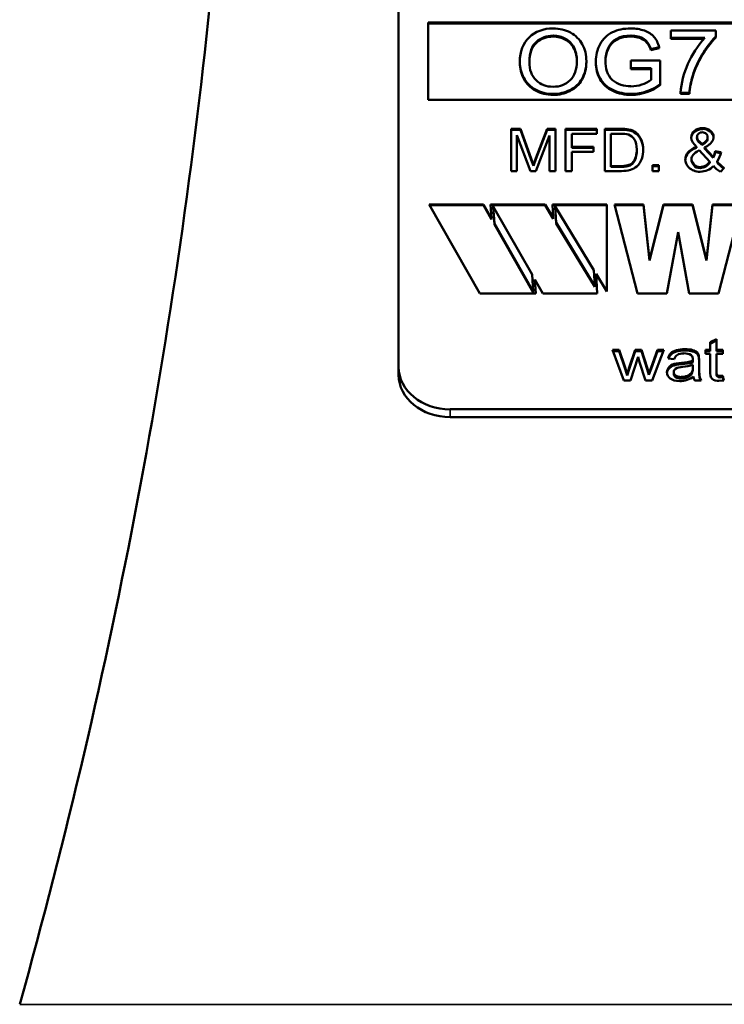
# Model space of a CAD drawing. Units: inches. Extents: x 20 to 420, y 49 to 262.
# Drawn here: x 237 to 238, y 126 to 127 of the extents above; entities that cross this region are included whole.
import ezdxf

# ---------------------------------------------------------------- set-up
doc = ezdxf.new("R2010")
doc.units = ezdxf.units.IN
doc.header["$LTSCALE"] = 25
doc.header["$MEASUREMENT"] = 0
doc.layers.add('Visible (ANSI)', color=7, linetype='Continuous', lineweight=50)
doc.layers.add('Visible Narrow (ANSI)', color=7, linetype='Continuous', lineweight=35)

msp = doc.modelspace()

# ---------------------------------------------------------------- linework, layer by layer
at = {"layer": 'Visible (ANSI)'}
for p, q in [((237.3959, 126.5847), (237.3959, 127.5186)), ((237.4302, 126.9859), (238.2366, 126.9859)), ((237.4302, 126.8958), (237.4302, 126.9859)), ((237.4302, 126.9848), (238.2366, 126.9848)), ((237.6662, 126.9695), (237.6662, 126.9706)), ((237.7129, 126.9767), (237.7129, 126.968)), ((237.7653, 126.9767), (237.7129, 126.9767)), ((237.7653, 126.9697), (237.7653, 126.9767)), ((237.7653, 126.9686), (237.7653, 126.9697)), ((237.6896, 126.9547), (237.6993, 126.9571)), ((237.6993, 126.9559), (237.6993, 126.9571)), ((237.7129, 126.968), (237.7526, 126.968)), ((237.7129, 126.9669), (237.7129, 126.968)), ((237.7515, 126.9669), (237.7129, 126.9669)), ((237.6397, 126.9548), (237.6397, 126.956)), ((237.6993, 126.9559), (237.6896, 126.9535)), ((237.6896, 126.9535), (237.6896, 126.9547)), ((237.537, 126.9387), (237.537, 126.9399)), ((237.6145, 126.9396), (237.6145, 126.9407)), ((237.6256, 126.9394), (237.6256, 126.9405)), ((237.6662, 126.9416), (237.6662, 126.9329)), ((237.7005, 126.9416), (237.6662, 126.9416)), ((237.7005, 126.9143), (237.7005, 126.9416)), ((237.6662, 126.9329), (237.69, 126.9329)), ((237.6662, 126.9317), (237.6662, 126.9329)), ((237.69, 126.9317), (237.6662, 126.9317)), ((237.69, 126.9329), (237.69, 126.9192)), ((237.7005, 126.9131), (237.7005, 126.9143)), ((237.667, 126.9016), (237.667, 126.9027)), ((237.7242, 126.9028), (237.7242, 126.904)), ((237.7242, 126.904), (237.7345, 126.904)), ((237.7345, 126.9028), (237.7242, 126.9028)), ((237.7345, 126.9028), (237.7345, 126.904)), ((238.2366, 126.8958), (237.4302, 126.8958)), ((237.5268, 126.813), (237.5268, 126.8622)), ((237.5268, 126.8622), (237.5376, 126.8622)), ((237.5268, 126.861), (237.5376, 126.861)), ((237.5494, 126.813), (237.5337, 126.8549)), ((237.5337, 126.8549), (237.5337, 126.813)), ((237.5376, 126.8622), (237.5504, 126.8274)), ((237.5376, 126.861), (237.5376, 126.8622)), ((237.5376, 126.861), (237.5504, 126.8262)), ((237.5558, 126.828), (237.5688, 126.8622)), ((237.5558, 126.8268), (237.5688, 126.861)), ((237.5715, 126.8542), (237.5558, 126.813)), ((237.5688, 126.8622), (237.5784, 126.8622)), ((237.5688, 126.861), (237.5688, 126.8622)), ((237.5688, 126.861), (237.5784, 126.861)), ((237.5715, 126.813), (237.5715, 126.8542)), ((237.5784, 126.8622), (237.5784, 126.813)), ((237.5902, 126.813), (237.5902, 126.8622)), ((237.5902, 126.8622), (237.6266, 126.8622)), ((237.5902, 126.861), (237.6266, 126.861)), ((237.6266, 126.8564), (237.5974, 126.8564)), ((237.5974, 126.8564), (237.5974, 126.8412)), ((237.6266, 126.8622), (237.6266, 126.8564)), ((237.6359, 126.813), (237.6359, 126.8622)), ((237.6359, 126.8622), (237.6545, 126.8622)), ((237.6359, 126.861), (237.6545, 126.861)), ((237.6431, 126.8564), (237.6431, 126.8188)), ((237.6544, 126.8564), (237.6431, 126.8564)), ((237.6545, 126.861), (237.6545, 126.8622)), ((237.6641, 126.8603), (237.6641, 126.8615)), ((237.7433, 126.8517), (237.7433, 126.8529)), ((237.7433, 126.8515), (237.7433, 126.8526)), ((237.7459, 126.8476), (237.7488, 126.8445)), ((237.7459, 126.8464), (237.7459, 126.8476)), ((237.7459, 126.8464), (237.7488, 126.8433)), ((237.7488, 126.8433), (237.7488, 126.8445)), ((237.7557, 126.8517), (237.7557, 126.8529)), ((237.7557, 126.8512), (237.7557, 126.8524)), ((237.5974, 126.8412), (237.6227, 126.8412)), ((237.5974, 126.84), (237.5974, 126.8412)), ((237.5974, 126.84), (237.6227, 126.84)), ((237.6227, 126.8354), (237.5974, 126.8354)), ((237.5974, 126.8354), (237.5974, 126.813)), ((237.6227, 126.8412), (237.6227, 126.8354)), ((237.6732, 126.8368), (237.6732, 126.838)), ((237.7426, 126.8401), (237.7426, 126.8413)), ((237.7581, 126.8236), (237.746, 126.8373)), ((237.7522, 126.8405), (237.762, 126.8294)), ((237.7522, 126.8394), (237.7522, 126.8405)), ((237.7522, 126.8394), (237.762, 126.8282)), ((237.7645, 126.8362), (237.7714, 126.8348)), ((237.7645, 126.835), (237.7645, 126.8362)), ((237.7645, 126.835), (237.7711, 126.8337)), ((237.5504, 126.8274), (237.553, 126.8201)), ((237.5504, 126.8262), (237.553, 126.819)), ((237.553, 126.8201), (237.5558, 126.828)), ((237.553, 126.819), (237.5558, 126.8268)), ((237.553, 126.819), (237.553, 126.8201)), ((237.6914, 126.813), (237.6914, 126.8199)), ((237.6914, 126.8199), (237.699, 126.8199)), ((237.699, 126.8199), (237.699, 126.813)), ((237.7369, 126.8258), (237.7369, 126.827)), ((237.7581, 126.8225), (237.7581, 126.8236)), ((237.762, 126.8282), (237.762, 126.8294)), ((237.7666, 126.8231), (237.7666, 126.8242)), ((237.5337, 126.813), (237.5268, 126.813)), ((237.5558, 126.813), (237.5494, 126.813)), ((237.5784, 126.813), (237.5715, 126.813)), ((237.5974, 126.813), (237.5902, 126.813)), ((237.6554, 126.813), (237.6359, 126.813)), ((237.6431, 126.8177), (237.6431, 126.8188)), ((237.6431, 126.8188), (237.6546, 126.8188)), ((237.6431, 126.8177), (237.6546, 126.8177)), ((237.6914, 126.8187), (237.699, 126.8187)), ((237.699, 126.813), (237.6914, 126.813)), ((237.7469, 126.8164), (237.7469, 126.8175)), ((237.775, 126.8167), (237.7706, 126.8119)), ((237.4905, 126.6704), (237.4314, 126.7742)), ((237.4314, 126.7742), (237.4947, 126.7742)), ((237.4947, 126.7742), (237.5041, 126.7578)), ((237.4947, 126.7731), (237.4947, 126.7742)), ((237.5041, 126.7578), (237.503, 126.7742)), ((237.503, 126.7742), (237.5664, 126.7742)), ((237.5664, 126.7742), (237.5759, 126.7586)), ((237.5664, 126.7731), (237.5664, 126.7742)), ((237.5759, 126.7586), (237.5749, 126.7742)), ((237.5749, 126.7742), (237.6383, 126.7742)), ((237.6383, 126.7742), (237.6383, 126.6728)), ((237.6741, 126.6704), (237.6471, 126.7742)), ((237.6471, 126.7742), (237.6811, 126.7742)), ((237.6811, 126.7742), (237.688, 126.7098)), ((237.6811, 126.7731), (237.6811, 126.7742)), ((237.688, 126.7098), (237.7042, 126.7742)), ((237.7042, 126.7742), (237.7382, 126.7742)), ((237.7042, 126.7731), (237.7042, 126.7742)), ((237.7382, 126.7742), (237.7544, 126.7098)), ((237.7382, 126.7731), (237.7382, 126.7742)), ((237.7544, 126.7098), (237.7612, 126.7742)), ((237.7612, 126.7742), (237.7952, 126.7742)), ((237.7612, 126.7731), (237.7612, 126.7742)), ((237.7952, 126.7742), (237.7683, 126.6704)), ((237.432, 126.7731), (237.4947, 126.7731)), ((237.4947, 126.7731), (237.5041, 126.7567)), ((237.5031, 126.7731), (237.5664, 126.7731)), ((237.5061, 126.7707), (237.5061, 126.7718)), ((237.5512, 126.6926), (237.5061, 126.7718)), ((237.5061, 126.7718), (237.5074, 126.752)), ((237.5061, 126.7707), (237.5074, 126.7509)), ((237.5664, 126.7731), (237.5759, 126.7575)), ((237.575, 126.7731), (237.6383, 126.7731)), ((237.578, 126.7718), (237.5792, 126.7532)), ((237.578, 126.7707), (237.578, 126.7718)), ((237.6231, 126.6977), (237.578, 126.7718)), ((237.578, 126.7707), (237.5792, 126.7521)), ((237.6474, 126.7731), (237.6811, 126.7731)), ((237.6811, 126.7731), (237.688, 126.7087)), ((237.688, 126.7087), (237.7042, 126.7731)), ((237.7042, 126.7731), (237.7382, 126.7731)), ((237.7382, 126.7731), (237.7544, 126.7087)), ((237.7544, 126.7087), (237.7612, 126.7731)), ((237.7612, 126.7731), (237.7949, 126.7731)), ((237.5041, 126.7578), (237.5041, 126.7567)), ((237.5074, 126.752), (237.5525, 126.6728)), ((237.5074, 126.7509), (237.5074, 126.752)), ((237.5074, 126.7509), (237.5525, 126.6716)), ((237.5759, 126.7575), (237.5759, 126.7586)), ((237.5792, 126.7532), (237.6243, 126.6791)), ((237.5792, 126.7521), (237.5792, 126.7532)), ((237.5792, 126.7521), (237.6243, 126.678)), ((237.7212, 126.7418), (237.7081, 126.6704)), ((237.7343, 126.6704), (237.7212, 126.7418)), ((237.688, 126.7087), (237.688, 126.7098)), ((237.7544, 126.7087), (237.7544, 126.7098)), ((237.6243, 126.6791), (237.6231, 126.6977)), ((237.6383, 126.6728), (237.6257, 126.6933)), ((237.6257, 126.6933), (237.6272, 126.6704)), ((237.6257, 126.6933), (237.6257, 126.6922)), ((237.5525, 126.6728), (237.5512, 126.6926)), ((237.5638, 126.6704), (237.5545, 126.6868)), ((237.5545, 126.6868), (237.5556, 126.6704)), ((237.5545, 126.6856), (237.5545, 126.6868)), ((237.5545, 126.6856), (237.5555, 126.6704)), ((237.6257, 126.6922), (237.6271, 126.6704)), ((237.5556, 126.6704), (237.4905, 126.6704)), ((237.5525, 126.6716), (237.5525, 126.6728)), ((237.6272, 126.6704), (237.5638, 126.6704)), ((237.6243, 126.678), (237.6243, 126.6791)), ((237.7081, 126.6704), (237.6741, 126.6704)), ((237.7683, 126.6704), (237.7343, 126.6704)), ((237.7587, 126.6137), (237.7661, 126.6174)), ((237.7587, 126.612), (237.7661, 126.6156)), ((237.7587, 126.6049), (237.7587, 126.6137)), ((237.7661, 126.6174), (237.7661, 126.6049)), ((237.6582, 126.5693), (237.645, 126.6049)), ((237.645, 126.6049), (237.6526, 126.6049)), ((237.6456, 126.6032), (237.6526, 126.6032)), ((237.6526, 126.6049), (237.6595, 126.5844)), ((237.6526, 126.6032), (237.6526, 126.6049)), ((237.6526, 126.6032), (237.6595, 126.5826)), ((237.6643, 126.5841), (237.6712, 126.6049)), ((237.6643, 126.5823), (237.6712, 126.6032)), ((237.6712, 126.6049), (237.6788, 126.6049)), ((237.6712, 126.6032), (237.6712, 126.6049)), ((237.6712, 126.6032), (237.6788, 126.6032)), ((237.6788, 126.6049), (237.6853, 126.5842)), ((237.6788, 126.6032), (237.6788, 126.6049)), ((237.6788, 126.6032), (237.6853, 126.5825)), ((237.6899, 126.5843), (237.6974, 126.6049)), ((237.6899, 126.5826), (237.6974, 126.6032)), ((237.7046, 126.6049), (237.6909, 126.5693)), ((237.6974, 126.6049), (237.7046, 126.6049)), ((237.6974, 126.6032), (237.6974, 126.6049)), ((237.6974, 126.6032), (237.7039, 126.6032)), ((237.7533, 126.6002), (237.7533, 126.6049)), ((237.7533, 126.6049), (237.7587, 126.6049)), ((237.7533, 126.6032), (237.7587, 126.6032)), ((237.7587, 126.6032), (237.7587, 126.6049)), ((237.7661, 126.6049), (237.7735, 126.6049)), ((237.7661, 126.6032), (237.7661, 126.6049)), ((237.7661, 126.6032), (237.7735, 126.6032)), ((237.7735, 126.6049), (237.7735, 126.6002)), ((237.6747, 126.5967), (237.6659, 126.5693)), ((237.6764, 126.5906), (237.6747, 126.5967)), ((237.6833, 126.5693), (237.6764, 126.5906)), ((237.7168, 126.5939), (237.7096, 126.5947)), ((237.7385, 126.5919), (237.7386, 126.5935)), ((237.7385, 126.5902), (237.7385, 126.5919)), ((237.7385, 126.5902), (237.7386, 126.5917)), ((237.7386, 126.5924), (237.7386, 126.5942)), ((237.7386, 126.5917), (237.7386, 126.5935)), ((237.7456, 126.5978), (237.746, 126.5923)), ((237.7456, 126.5961), (237.7456, 126.5978)), ((237.7456, 126.5961), (237.746, 126.5905)), ((237.746, 126.5923), (237.746, 126.5842)), ((237.7587, 126.6002), (237.7533, 126.6002)), ((237.7587, 126.5797), (237.7587, 126.6002)), ((237.7735, 126.6002), (237.7661, 126.6002)), ((237.7661, 126.6002), (237.7661, 126.5794)), ((237.3959, 126.5847), (237.3959, 126.5756)), ((237.6595, 126.5844), (237.662, 126.5767)), ((237.6595, 126.5826), (237.662, 126.575)), ((237.662, 126.5767), (237.6643, 126.5841)), ((237.662, 126.575), (237.6643, 126.5823)), ((237.6853, 126.5842), (237.6874, 126.5775)), ((237.6853, 126.5825), (237.6874, 126.5757)), ((237.6874, 126.5775), (237.6899, 126.5843)), ((237.6874, 126.5757), (237.6899, 126.5826)), ((237.7162, 126.5771), (237.7162, 126.5788)), ((237.7189, 126.5889), (237.7254, 126.5898)), ((237.7189, 126.5872), (237.7254, 126.5881)), ((237.7254, 126.5881), (237.7254, 126.5898)), ((237.7373, 126.5772), (237.7373, 126.5789)), ((237.7385, 126.585), (237.7386, 126.5872)), ((237.7385, 126.5843), (237.7386, 126.5854)), ((237.7385, 126.5825), (237.7385, 126.5842)), ((237.7386, 126.5854), (237.7386, 126.5872)), ((237.7459, 126.578), (237.7459, 126.5798)), ((237.7587, 126.578), (237.7587, 126.5797)), ((237.6659, 126.5693), (237.6582, 126.5693)), ((237.662, 126.575), (237.662, 126.5767)), ((237.6909, 126.5693), (237.6833, 126.5693)), ((237.6874, 126.5757), (237.6874, 126.5775)), ((237.7249, 126.5715), (237.7249, 126.5732)), ((237.7483, 126.5693), (237.7406, 126.5693)), ((237.7661, 126.5766), (237.7661, 126.5783)), ((237.7745, 126.5693), (237.7689, 126.5688)), ((237.7703, 126.5744), (237.7735, 126.5747)), ((237.7703, 126.5727), (237.7703, 126.5744)), ((237.7703, 126.5727), (237.7735, 126.573)), ((237.7735, 126.5747), (237.7745, 126.5693)), ((237.7735, 126.573), (237.7735, 126.5747)), ((237.7735, 126.573), (237.7742, 126.5693)), ((238.2109, 126.5356), (237.4559, 126.5356)), ((237.4559, 126.5264), (238.2109, 126.5264))]:
    msp.add_line(p, q, dxfattribs=at)
msp.add_arc((230.2134, 127.7283), 7, 344.37495, 354.24329, dxfattribs=at)
for centre, major_axis, ratio, start_param, end_param in [((237.6646, 126.9492), (-0.0262, 0), 0.819152, 4.651143, 5.962735), ((237.6646, 126.948), (-0.0262, 0), 0.819152, 4.651143, 5.962735), ((237.8869, 126.8931), (-0.1534, 0), 0.819152, 5.627344, 6.032606), ((237.8869, 126.892), (-0.1534, 0), 0.819152, 5.627344, 6.032606), ((237.8681, 126.8975), (-0.1441, 0), 0.819152, 5.642783, 6.228442), ((237.6886, 126.9415), (-0.0519, 0), 0.819152, 5.936542, 6.292165), ((237.6886, 126.9404), (-0.0519, 0), 0.819152, 5.936542, 6.272371), ((237.8603, 126.8984), (-0.126, 0), 0.819152, 6.029679, 6.228896), ((237.8603, 126.8972), (-0.126, 0), 0.819152, 6.029679, 6.228896), ((237.6653, 126.9421), (-0.0374, 0), 0.819152, 1.598841, 2.29375), ((237.6657, 126.9437), (0.0501, 0), 0.819152, 4.737554, 5.481158), ((237.6657, 126.9426), (-0.0501, 0), 0.819152, 1.595962, 2.339565), ((237.6558, 126.8359), (-0.025, 0), 0.819152, 4.391937, 4.76709), ((237.6557, 126.8291), (0.0404, 0), 0.819152, 1.361037, 1.600095), ((237.6557, 126.8279), (0.0404, 0), 0.819152, 1.361037, 1.600095), ((237.6599, 126.8473), (0.0178, 0), 0.819152, 0.816678, 1.329464), ((237.6599, 126.8462), (0.0178, 0), 0.819152, 0.816678, 1.329464), ((237.7498, 126.8521), (-0.0133, 0), 0.819152, 4.705684, 6.286472), ((237.7498, 126.851), (-0.0133, 0), 0.819152, 4.705684, 6.230223), ((237.7496, 126.8529), (-0.00633, 0), 0.819152, 4.722203, 6.330094), ((237.7493, 126.8529), (0.00634, 0), 0.819152, 6.185911, 7.81812), ((237.75, 126.8528), (0.0125, 0), 0.819152, 6.255316, 7.863834), ((237.75, 126.8517), (0.0125, 0), 0.819152, 0.045805, 1.580648), ((237.7539, 126.8533), (-0.0107, 0), 0.819152, 0.074387, 0.712037), ((237.7496, 126.8517), (-0.00633, 0), 0.819152, 0, 0.046909), ((237.7539, 126.8521), (-0.0107, 0), 0.819152, 0.074387, 0.712037), ((237.7493, 126.8517), (0.00634, 0), 0.819152, 6.185911, 6.283185), ((240.1374, 126.1974), (-2.4073, 0.6322), 0.067964, 6.197667, 6.301031), ((240.1374, 126.1963), (-2.4073, 0.6322), 0.067964, 6.197667, 6.29793), ((237.7273, 126.8417), (0.0378, 0), 0.819152, 5.874426, 6.105001), ((237.7273, 126.8405), (0.0378, 0), 0.819152, 5.874426, 6.105001), ((237.7283, 126.8418), (0.0439, 0), 0.819152, 5.773408, 6.08862), ((237.7478, 126.8265), (-0.0181, 0), 0.819152, 6.278242, 6.955725), ((237.7455, 126.8293), (0.0144, 0), 0.819152, 4.808144, 5.78134), ((237.7455, 126.8281), (0.0144, 0), 0.819152, 4.808144, 5.78134), ((237.8001, 126.8424), (0.0401, 0), 0.819152, 3.726892, 4.038835), ((237.8001, 126.8412), (0.0401, 0), 0.819152, 3.726892, 4.017735), ((237.7463, 126.8252), (-0.0159, 0), 0.819152, 0.653406, 1.605828), ((237.7465, 126.8282), (-0.0196, 0), 0.819152, 1.588611, 2.515361), ((237.7951, 126.8384), (-0.0405, 0), 0.819152, 0.627983, 0.920956), ((237.7194, 126.6448), (0.0673, 0), 0.819152, 4.802351, 5.001111), ((237.7194, 126.643), (0.0673, 0), 0.819152, 4.802351, 5.001111), ((237.729, 126.5908), (-0.0122, 0), 0.819152, 4.052637, 4.788225), ((237.7305, 126.5942), (0.00809, 0), 0.819152, 6.176151, 7.029401), ((237.7305, 126.5924), (0.00809, 0), 0.819152, 6.176151, 6.283185), ((237.4559, 126.5847), (-0.06, 0), 0.819152, 0, 1.570796), ((237.7212, 126.5785), (-0.0129, 0), 0.819152, 4.893059, 6.265178), ((237.7212, 126.5768), (-0.0129, 0), 0.819152, 4.893059, 6.194766), ((237.7257, 126.5841), (0.0132, 0), 0.819152, 4.653648, 5.790315), ((237.7205, 126.6287), (-0.0538, 0), 0.819152, 1.68367, 1.913741), ((237.7207, 126.5842), (0.0178, 0), 0.819152, 5.912421, 6.333732), ((237.7207, 126.5825), (0.0178, 0), 0.819152, 5.912421, 6.283185), ((237.4559, 126.5756), (-0.06, 0), 0.819152, 0, 1.570796), ((237.7233, 126.5874), (-0.0231, 0), 0.819152, 1.564066, 2.328668), ((237.7257, 126.5823), (0.0132, 0), 0.819152, 4.653648, 5.790315), ((237.7546, 126.5748), (-0.0155, 0), 0.819152, 0.086937, 0.447013)]:
    msp.add_ellipse(centre, major_axis=major_axis, ratio=ratio, start_param=start_param, end_param=end_param, dxfattribs=at)
for points, knots in [([(237.5758, 126.979), (237.5644, 126.979), (237.5551, 126.9755), (237.5406, 126.9617), (237.537, 126.9521), (237.537, 126.9399)], [0, 0, 0, 0, 0.5, 0.5, 1, 1, 1, 1]), ([(237.5481, 126.9398), (237.5481, 126.9509), (237.5508, 126.9588), (237.5617, 126.9682), (237.5683, 126.9706), (237.5759, 126.9706)], [0, 0, 0, 0, 0.5, 0.5, 1, 1, 1, 1]), ([(237.5759, 126.9695), (237.5683, 126.9695), (237.5617, 126.9671), (237.5509, 126.9577), (237.5482, 126.95), (237.5481, 126.9393)], [0, 0, 0, 0, 0.5, 0.5, 0.9904599, 0.9904599, 0.9904599, 0.9904599]), ([(237.6145, 126.9407), (237.6145, 126.9481), (237.6129, 126.9547), (237.6066, 126.9663), (237.602, 126.9708), (237.59, 126.9774), (237.5833, 126.979), (237.5758, 126.979)], [0, 0, 0, 0, 0.333333, 0.333333, 0.666667, 0.666667, 1, 1, 1, 1]), ([(237.5759, 126.9706), (237.5812, 126.9706), (237.586, 126.9694), (237.5946, 126.9645), (237.5979, 126.961), (237.6023, 126.9521), (237.6034, 126.9468), (237.6034, 126.9408)], [0, 0, 0, 0, 0.333333, 0.333333, 0.666667, 0.666667, 1, 1, 1, 1]), ([(237.6034, 126.9403), (237.6034, 126.946), (237.6023, 126.9511), (237.5979, 126.9599), (237.5946, 126.9633), (237.586, 126.9682), (237.5812, 126.9695), (237.5759, 126.9695)], [0.0104932, 0.0104932, 0.0104932, 0.0104932, 0.3333333, 0.3333333, 0.6666667, 0.6666667, 1, 1, 1, 1]), ([(237.6661, 126.979), (237.6581, 126.979), (237.651, 126.9775), (237.6386, 126.9715), (237.6338, 126.9668), (237.6272, 126.9544), (237.6256, 126.9477), (237.6256, 126.9405)], [0, 0, 0, 0, 0.333333, 0.333333, 0.666667, 0.666667, 1, 1, 1, 1]), ([(237.6993, 126.9571), (237.6979, 126.9621), (237.6959, 126.9661), (237.6905, 126.9723), (237.6867, 126.9747), (237.6773, 126.9781), (237.672, 126.979), (237.6661, 126.979)], [0, 0, 0, 0, 0.333333, 0.333333, 0.666667, 0.666667, 1, 1, 1, 1]), ([(237.6662, 126.9706), (237.6717, 126.9706), (237.6836, 126.9681), (237.6882, 126.959), (237.6896, 126.9547)], [0, 0, 0, 0, 0.501482, 1, 1, 1, 1]), ([(237.6896, 126.9535), (237.6882, 126.9578), (237.6836, 126.9669), (237.6717, 126.9695), (237.6662, 126.9695)], [0, 0, 0, 0, 0.498518, 1, 1, 1, 1]), ([(237.537, 126.9399), (237.537, 126.9334), (237.5386, 126.9273), (237.5447, 126.9157), (237.5493, 126.9111), (237.5613, 126.9044), (237.5682, 126.9027), (237.5758, 126.9027)], [0, 0, 0, 0, 0.333333, 0.333333, 0.666667, 0.666667, 1, 1, 1, 1]), ([(237.5758, 126.9016), (237.5682, 126.9016), (237.5613, 126.9033), (237.5493, 126.91), (237.5447, 126.9145), (237.5386, 126.9261), (237.537, 126.9323), (237.537, 126.9387)], [0, 0, 0, 0, 0.333333, 0.333333, 0.666667, 0.666667, 1, 1, 1, 1]), ([(237.5757, 126.9111), (237.5678, 126.9111), (237.5612, 126.9137), (237.5507, 126.9239), (237.5481, 126.9309), (237.5481, 126.9398)], [0, 0, 0, 0, 0.5, 0.5, 1, 1, 1, 1]), ([(237.6034, 126.9408), (237.6034, 126.9313), (237.6008, 126.924), (237.5904, 126.9137), (237.5838, 126.9111), (237.5757, 126.9111)], [0, 0, 0, 0, 0.5, 0.5, 1, 1, 1, 1]), ([(237.5758, 126.9027), (237.5828, 126.9027), (237.5893, 126.9043), (237.6015, 126.9103), (237.6062, 126.9148), (237.6128, 126.9266), (237.6145, 126.9333), (237.6145, 126.9407)], [0, 0, 0, 0, 0.333333, 0.333333, 0.666667, 0.666667, 1, 1, 1, 1]), ([(237.6145, 126.9396), (237.6145, 126.9321), (237.6128, 126.9254), (237.6062, 126.9136), (237.6015, 126.9092), (237.5893, 126.9031), (237.5828, 126.9016), (237.5758, 126.9016)], [0, 0, 0, 0, 0.333333, 0.333333, 0.666667, 0.666667, 1, 1, 1, 1]), ([(237.6256, 126.9405), (237.6256, 126.9333), (237.6272, 126.9267), (237.6339, 126.915), (237.6388, 126.9105), (237.6518, 126.9043), (237.659, 126.9027), (237.667, 126.9027)], [0, 0, 0, 0, 0.333333, 0.333333, 0.666667, 0.666667, 1, 1, 1, 1]), ([(237.667, 126.9016), (237.659, 126.9016), (237.6518, 126.9031), (237.6388, 126.9094), (237.6339, 126.9138), (237.6272, 126.9256), (237.6256, 126.9321), (237.6256, 126.9394)], [0, 0, 0, 0, 0.333333, 0.333333, 0.666667, 0.666667, 1, 1, 1, 1]), ([(237.6663, 126.9116), (237.6586, 126.9116), (237.64, 126.9174), (237.6366, 126.9333), (237.6366, 126.9411)], [0, 0, 0, 0, 0.448572, 1, 1, 1, 1]), ([(237.6732, 126.838), (237.6732, 126.8431), (237.6723, 126.8471), (237.6685, 126.8526), (237.6663, 126.8544), (237.6636, 126.8554)], [0, 0, 0, 0, 0.5, 0.5, 1, 1, 1, 1]), ([(237.7488, 126.8445), (237.7517, 126.846), (237.7536, 126.8473), (237.7552, 126.8497), (237.7557, 126.8509), (237.7557, 126.8524)], [0, 0, 0, 0, 0.5, 0.5, 1, 1, 1, 1]), ([(237.7488, 126.8433), (237.7517, 126.8448), (237.7536, 126.8462), (237.7552, 126.8485), (237.7557, 126.8498), (237.7557, 126.8512)], [0, 0, 0, 0, 0.5, 0.5, 1, 1, 1, 1]), ([(237.6806, 126.8379), (237.6806, 126.831), (237.6783, 126.8205), (237.6655, 126.8135), (237.6589, 126.813), (237.6554, 126.813)], [0, 0, 0, 0, 0.565457, 0.760663, 1, 1, 1, 1]), ([(237.746, 126.8373), (237.7424, 126.8354), (237.74, 126.8336), (237.7375, 126.8302), (237.7369, 126.8286), (237.7369, 126.827)], [0, 0, 0, 0, 0.5, 0.5, 1, 1, 1, 1]), ([(237.6546, 126.8188), (237.6572, 126.8188), (237.6601, 126.819), (237.6636, 126.82), (237.6646, 126.8203), (237.6663, 126.8211), (237.6671, 126.8217), (237.6678, 126.8223)], [-0.03585889, -0.03585889, -0.03585889, -0.03585889, -0.01561588, -0.01561588, -0.00773859, -0.00773859, -0.000001, -0.000001, -0.000001, -0.000001]), ([(237.6546, 126.8177), (237.6572, 126.8177), (237.6601, 126.8179), (237.6636, 126.8188), (237.6646, 126.8191), (237.6663, 126.82), (237.6671, 126.8205), (237.6678, 126.8211)], [-0.03585889, -0.03585889, -0.03585889, -0.03585889, -0.01561588, -0.01561588, -0.00773859, -0.00773859, -0.000001, -0.000001, -0.000001, -0.000001]), ([(237.7369, 126.827), (237.7369, 126.825), (237.7377, 126.8229), (237.7412, 126.8186), (237.7437, 126.8175), (237.7469, 126.8175)], [0, 0, 0, 0, 0.5, 0.5, 1, 1, 1, 1]), ([(237.7369, 126.8258), (237.7369, 126.8238), (237.7377, 126.8218), (237.7412, 126.8175), (237.7437, 126.8164), (237.7469, 126.8164)], [0, 0, 0, 0, 0.5, 0.5, 1, 1, 1, 1]), ([(237.7096, 126.5947), (237.7102, 126.5973), (237.7113, 126.5993), (237.7143, 126.6024), (237.7165, 126.6036), (237.7222, 126.6053), (237.7254, 126.6057), (237.7292, 126.6057)], [0, 0, 0, 0, 0.333333, 0.333333, 0.666667, 0.666667, 1, 1, 1, 1]), ([(237.7101, 126.5947), (237.7107, 126.5964), (237.7116, 126.5979), (237.7143, 126.6007), (237.7165, 126.6019), (237.7222, 126.6036), (237.7254, 126.604), (237.7292, 126.604)], [0.0767118, 0.0767118, 0.0767118, 0.0767118, 0.3333333, 0.3333333, 0.6666667, 0.6666667, 1, 1, 1, 1]), ([(237.7292, 126.6057), (237.7329, 126.6057), (237.7359, 126.6053), (237.7405, 126.6039), (237.7422, 126.603), (237.7444, 126.6009), (237.7452, 126.5995), (237.7456, 126.5978)], [0, 0, 0, 0, 0.333333, 0.333333, 0.666667, 0.666667, 1, 1, 1, 1]), ([(237.7292, 126.604), (237.7329, 126.604), (237.7359, 126.6036), (237.7405, 126.6022), (237.7422, 126.6013), (237.7444, 126.5991), (237.7452, 126.5978), (237.7456, 126.5961)], [0, 0, 0, 0, 0.333333, 0.333333, 0.666667, 0.666667, 1, 1, 1, 1]), ([(237.7281, 126.6007), (237.7247, 126.6007), (237.7221, 126.6002), (237.7188, 126.5982), (237.7176, 126.5965), (237.7168, 126.5939)], [0, 0, 0, 0, 0.5, 0.5, 1, 1, 1, 1]), ([(237.7232, 126.5685), (237.7184, 126.5685), (237.7147, 126.5695), (237.7096, 126.5733), (237.7083, 126.5757), (237.7083, 126.5787)], [0, 0, 0, 0, 0.5, 0.5, 1, 1, 1, 1]), ([(237.7265, 126.5849), (237.7237, 126.5846), (237.7185, 126.5843), (237.7162, 126.5803), (237.7162, 126.5788)], [0, 0, 0, 0, 0.611472, 1, 1, 1, 1]), ([(237.7162, 126.5788), (237.7162, 126.5772), (237.7169, 126.5759), (237.7199, 126.5738), (237.722, 126.5732), (237.7249, 126.5732)], [0, 0, 0, 0, 0.5, 0.5, 1, 1, 1, 1]), ([(237.7689, 126.5688), (237.7661, 126.5688), (237.7584, 126.5702), (237.7587, 126.5768), (237.7587, 126.5797)], [0, 0, 0, 0, 0.442424, 1, 1, 1, 1]), ([(237.7661, 126.5794), (237.7661, 126.578), (237.7658, 126.5751), (237.7691, 126.5744), (237.7703, 126.5744)], [0, 0, 0, 0, 0.589497, 1, 1, 1, 1]), ([(237.7162, 126.5771), (237.7162, 126.5755), (237.7169, 126.5742), (237.7199, 126.572), (237.722, 126.5715), (237.7249, 126.5715)], [0, 0, 0, 0, 0.5, 0.5, 1, 1, 1, 1]), ([(237.7661, 126.5776), (237.7661, 126.5763), (237.7658, 126.5734), (237.7691, 126.5727), (237.7703, 126.5727)], [0, 0, 0, 0, 0.589497, 1, 1, 1, 1])]:
    msp.add_open_spline(points, degree=3, knots=knots, dxfattribs=at)
for points, degree in [([(237.6721, 126.8579), (237.6784, 126.8531), (237.6806, 126.845), (237.6806, 126.8379)], 3), ([(237.6721, 126.8568), (237.6782, 126.8521), (237.6804, 126.8442), (237.6806, 126.8373)], 3), ([(237.7426, 126.8413), (237.7396, 126.8444), (237.7365, 126.8481), (237.7365, 126.8521)], 3), ([(237.7625, 126.8525), (237.7625, 126.8455), (237.7522, 126.8405)], 2), ([(237.6678, 126.8223), (237.6722, 126.8263), (237.6732, 126.8325), (237.6732, 126.838)], 3), ([(237.6678, 126.8211), (237.6722, 126.8252), (237.6732, 126.8314), (237.6732, 126.8368)], 3), ([(237.746, 126.5842), (237.746, 126.5792), (237.7454, 126.5737), (237.7483, 126.5693)], 3), ([(237.7459, 126.578), (237.7459, 126.575), (237.7461, 126.572), (237.7474, 126.5693)], 3), ([(237.7587, 126.5778), (237.7587, 126.5778), (237.7587, 126.5779), (237.7587, 126.578)], 3)]:
    msp.add_open_spline(points, degree=degree, dxfattribs=at)
at = {"layer": 'Visible Narrow (ANSI)'}
for p, q in [((237.5759, 126.9695), (237.5759, 126.9706)), ((237.7383, 126.9231), (237.7383, 126.9243)), ((237.5758, 126.9016), (237.5758, 126.9027)), ((237.6721, 126.8568), (237.6721, 126.8579)), ((237.7499, 126.8619), (237.7499, 126.863)), ((237.5504, 126.8262), (237.5504, 126.8274)), ((237.5558, 126.8268), (237.5558, 126.828)), ((237.6678, 126.8211), (237.6678, 126.8223)), ((237.6546, 126.8177), (237.6546, 126.8188)), ((237.7292, 126.604), (237.7292, 126.6057)), ((237.6595, 126.5826), (237.6595, 126.5844)), ((237.6643, 126.5823), (237.6643, 126.5841)), ((237.6853, 126.5825), (237.6853, 126.5842)), ((237.6899, 126.5826), (237.6899, 126.5843)), ((237.7189, 126.5872), (237.7189, 126.5889)), ((237.4559, 126.5264), (237.4559, 126.5356)), ((238.7121, 125.8429), (236.9547, 125.8429))]:
    msp.add_line(p, q, dxfattribs=at)

doc.saveas('drawing.dxf')
